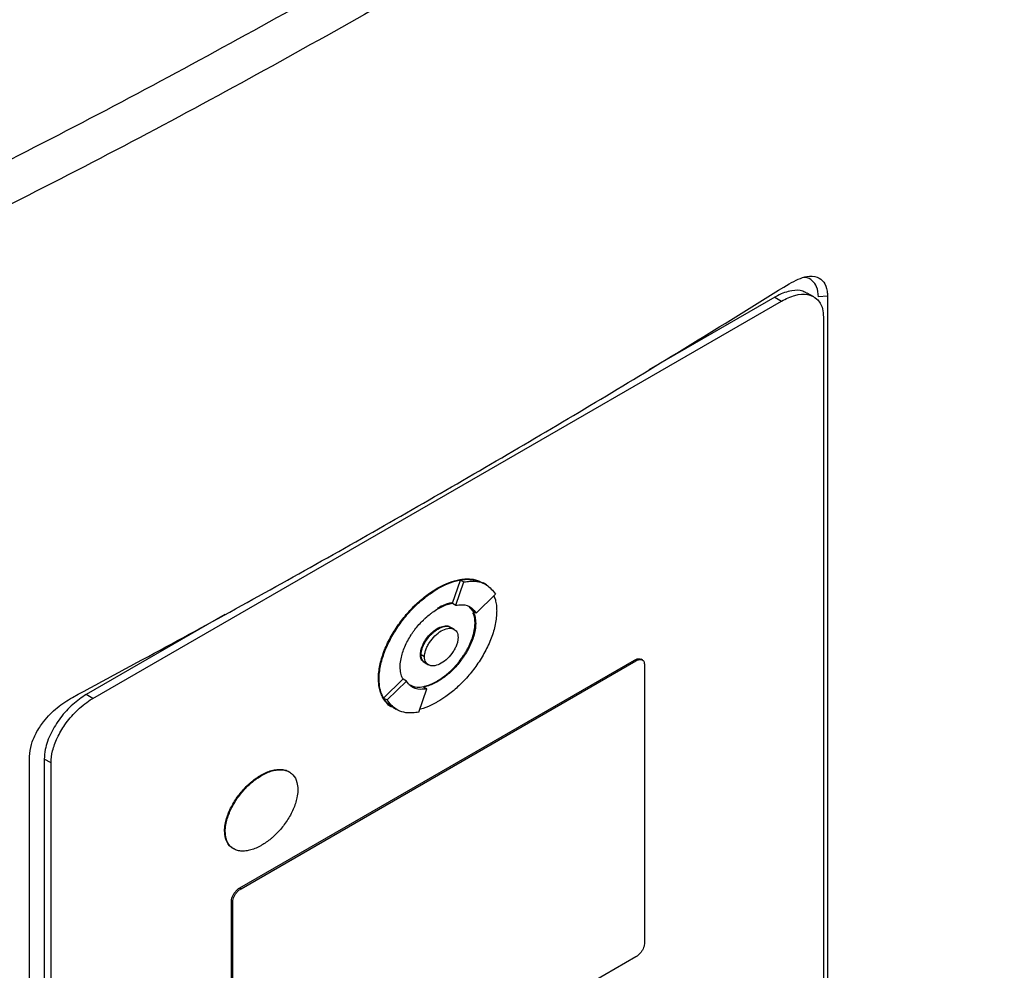
# Model space of a CAD drawing. Extents: x 0.4 to 10.6, y 0.4 to 8.1.
# Drawn here: x 3.9 to 4.1, y 6.1 to 6.2 of the extents above; entities that cross this region are included whole.
import ezdxf

# ---------------------------------------------------------------- set-up
doc = ezdxf.new("R2010")
doc.units = 0
doc.linetypes.add('SLD-SOLID', pattern=[0])
doc.layers.get('0').update_dxf_attribs({"linetype": 'CONTINUOUS'})

msp = doc.modelspace()

# ---------------------------------------------------------------- linework, layer by layer
at = {"color": 7, "linetype": 'SLD-SOLID'}
for p, q in [((4.02287, 6.17159), (4.02176, 6.17223)), ((3.90369, 6.10518), (4.01754, 6.17091)), ((4.01643, 6.17155), (3.99562, 6.15954)), ((4.01643, 6.17155), (4.01754, 6.17091)), ((4.02514, 6.17173), (4.02365, 6.17159)), ((4.02514, 6.17173), (4.02514, 6.00142)), ((4.02448, 6.16825), (4.02448, 6.00148)), ((3.96061, 6.1234), (3.96073, 6.12333)), ((3.96312, 6.12092), (3.96445, 6.12476)), ((3.96367, 6.1206), (3.965, 6.12444)), ((3.96445, 6.12476), (3.965, 6.12444)), ((3.96874, 6.12396), (3.96819, 6.12428)), ((3.96705, 6.1193), (3.97026, 6.12243)), ((3.96312, 6.12092), (3.96312, 6.12092)), ((3.96312, 6.12092), (3.96367, 6.1206)), ((3.96577, 6.12044), (3.9665, 6.11962)), ((3.92549, 6.11905), (3.90257, 6.10583)), ((3.96705, 6.1193), (3.9665, 6.11962)), ((3.96073, 6.11666), (3.96061, 6.11673)), ((3.96341, 6.11661), (3.96286, 6.11693)), ((3.96697, 6.1176), (3.96686, 6.11767)), ((3.95784, 6.11246), (3.95795, 6.11239)), ((3.95851, 6.11207), (3.95795, 6.11239)), ((3.92798, 6.07384), (3.99325, 6.11152)), ((3.9282, 6.07371), (3.99347, 6.1114)), ((3.9586, 6.11106), (3.95915, 6.11073)), ((3.99325, 6.11152), (3.99347, 6.1114)), ((3.99454, 6.11153), (3.99431, 6.11166)), ((3.99486, 6.11086), (3.99486, 6.06458)), ((3.95089, 6.10845), (3.95101, 6.10838)), ((3.95175, 6.10524), (3.95495, 6.10836)), ((3.95231, 6.10492), (3.95552, 6.10805)), ((3.95496, 6.10837), (3.95495, 6.10836)), ((3.95552, 6.10805), (3.95496, 6.10837)), ((3.95834, 6.10707), (3.95889, 6.10675)), ((3.96061, 6.10805), (3.96073, 6.10799)), ((3.90369, 6.10518), (3.90257, 6.10583)), ((3.95757, 6.1029), (3.95889, 6.10675)), ((3.95175, 6.10524), (3.95231, 6.10492)), ((3.95327, 6.10371), (3.95382, 6.10339)), ((3.95382, 6.10339), (3.95383, 6.10338)), ((3.89321, 5.92526), (3.89321, 6.09557)), ((3.89675, 6.0945), (3.89563, 6.09515)), ((3.89563, 6.09515), (3.89563, 5.92838)), ((3.89675, 5.92774), (3.89675, 6.0945)), ((3.93146, 6.09249), (3.93157, 6.09242)), ((3.92545, 6.08325), (3.92556, 6.08319)), ((3.92798, 6.07384), (3.9282, 6.07371)), ((3.92659, 6.02542), (3.92659, 6.07171)), ((3.92659, 6.07171), (3.92681, 6.07158)), ((3.92681, 6.0253), (3.92681, 6.07158)), ((3.99347, 6.06244), (3.9282, 6.02476))]:
    msp.add_line(p, q, dxfattribs=at)
for points, knots in [([(4.05438, 6.3916), (4.04336, 6.38239), (4.0213, 6.36394), (3.98552, 6.33732), (3.94784, 6.3115), (3.90817, 6.28661), (3.86691, 6.26287), (3.82421, 6.2403), (3.78021, 6.21899), (3.73488, 6.19874), (3.70349, 6.18623), (3.68783, 6.17999)], [0, 0, 0, 0, 0.111477, 0.223348, 0.335501, 0.447824, 0.560201, 0.670511, 0.780653, 0.890517, 1, 1, 1, 1]), ([(3.78796, 6.14662), (3.80285, 6.15312), (3.83267, 6.16614), (3.87578, 6.18692), (3.91781, 6.20851), (3.94462, 6.22367), (3.95804, 6.23125)], [0, 0, 0, 0, 0.249088, 0.498957, 0.749348, 1, 1, 1, 1]), ([(3.9612, 6.22543), (3.94773, 6.21781), (3.92079, 6.20258), (3.87857, 6.18089), (3.83526, 6.16002), (3.8053, 6.14694), (3.79034, 6.14041)], [0, 0, 0, 0, 0.250653, 0.501044, 0.750913, 1, 1, 1, 1]), ([(3.9003, 6.10535), (3.91062, 6.11092), (3.93126, 6.12205), (3.96125, 6.13907), (3.99057, 6.15629), (4.00941, 6.16794), (4.01883, 6.17377)], [0, 0, 0, 0, 0.249487, 0.499178, 0.749486, 1, 1, 1, 1]), ([(4.01883, 6.17377), (4.01982, 6.17429), (4.02148, 6.17515), (4.02342, 6.17502), (4.0246, 6.17416), (4.02509, 6.17293), (4.02513, 6.172), (4.02514, 6.17173)], [0, 0, 0, 0, 0.331449, 0.555736, 0.738958, 0.923161, 1, 1, 1, 1]), ([(4.02365, 6.17159), (4.02359, 6.17218), (4.02348, 6.1733), (4.02263, 6.1743), (4.02187, 6.17481), (4.02132, 6.17477), (4.02124, 6.17477)], [0, 0, 0, 0, 0.329119, 0.626081, 0.944554, 1, 1, 1, 1]), ([(4.02171, 6.17215), (4.0215, 6.17229), (4.02082, 6.17275), (4.01914, 6.17269), (4.01752, 6.17216), (4.01657, 6.17163), (4.01643, 6.17155)], [0, 0, 0, 0, 0.158485, 0.512298, 0.925468, 1, 1, 1, 1]), ([(4.01754, 6.17091), (4.01829, 6.17128), (4.0198, 6.17201), (4.02184, 6.17211), (4.02346, 6.17138), (4.02436, 6.16998), (4.02445, 6.16872), (4.02448, 6.16825)], [0, 0, 0, 0, 0.2255, 0.451377, 0.660404, 0.870668, 1, 1, 1, 1]), ([(3.96061, 6.1234), (3.96069, 6.12344), (3.96106, 6.12365), (3.96203, 6.12415), (3.96321, 6.12459), (3.96435, 6.12485), (3.96518, 6.12496), (3.96598, 6.12496), (3.96674, 6.12486), (3.96733, 6.12471), (3.96764, 6.12456), (3.96774, 6.12451)], [0, 0, 0, 0, 0.028727, 0.143714, 0.374223, 0.489222, 0.604226, 0.719237, 0.834257, 0.949289, 1, 1, 1, 1]), ([(3.96073, 6.12333), (3.9608, 6.12338), (3.96117, 6.12359), (3.96214, 6.12408), (3.96332, 6.12453), (3.96446, 6.12479), (3.96529, 6.12489), (3.96609, 6.1249), (3.96685, 6.12479), (3.96736, 6.12468), (3.9676, 6.12456), (3.96762, 6.12455)], [0, 0, 0, 0, 0.029937, 0.149764, 0.389976, 0.509815, 0.62966, 0.749513, 0.869375, 0.989248, 1, 1, 1, 1]), ([(3.96445, 6.12476), (3.96479, 6.12481), (3.96618, 6.12502), (3.96733, 6.1246), (3.96819, 6.12428)], [0, 0, 0, 0, 0.253043, 1, 1, 1, 1]), ([(3.95089, 6.10845), (3.9509, 6.10853), (3.9509, 6.10897), (3.95097, 6.10978), (3.95117, 6.1109), (3.95148, 6.11205), (3.9519, 6.1132), (3.9524, 6.11435), (3.95299, 6.11547), (3.95363, 6.11655), (3.95434, 6.11759), (3.9551, 6.11858), (3.95589, 6.11951), (3.95671, 6.12038), (3.95756, 6.12118), (3.95843, 6.12192), (3.95945, 6.12268), (3.96018, 6.12313), (3.96061, 6.1234)], [0, 0, 0, 0, 0.015898, 0.079619, 0.143338, 0.207051, 0.270752, 0.334442, 0.398119, 0.461786, 0.525444, 0.589095, 0.65274, 0.716381, 0.780018, 0.843653, 0.907285, 1, 1, 1, 1]), ([(3.95101, 6.10838), (3.95101, 6.10847), (3.95101, 6.1089), (3.95108, 6.10971), (3.95128, 6.11084), (3.9516, 6.11199), (3.95201, 6.11314), (3.95251, 6.11428), (3.9531, 6.1154), (3.95375, 6.11649), (3.95445, 6.11753), (3.95521, 6.11851), (3.956, 6.11945), (3.95683, 6.12031), (3.95768, 6.12112), (3.95855, 6.12185), (3.95956, 6.12262), (3.96029, 6.12307), (3.96073, 6.12333)], [0, 0, 0, 0, 0.015898, 0.079619, 0.143338, 0.207051, 0.270752, 0.334442, 0.398119, 0.461786, 0.525444, 0.589095, 0.65274, 0.716381, 0.780018, 0.843653, 0.907285, 1, 1, 1, 1]), ([(3.965, 6.12444), (3.96535, 6.12449), (3.96672, 6.12468), (3.96874, 6.12431), (3.9698, 6.123), (3.97026, 6.12243)], [0, 0, 0, 0, 0.1596327, 0.6321333, 1, 1, 1, 1]), ([(3.96999, 6.12216), (3.97007, 6.12193), (3.97025, 6.12145), (3.97041, 6.12059), (3.97043, 6.11994), (3.97045, 6.11961)], [0, 0, 0, 0, 0.302195, 0.648243, 1, 1, 1, 1]), ([(3.95448, 6.11039), (3.95448, 6.11047), (3.95449, 6.11091), (3.95463, 6.11201), (3.95508, 6.11342), (3.95572, 6.11473), (3.95619, 6.11552), (3.9566, 6.11612), (3.95702, 6.11671), (3.95759, 6.1174), (3.95819, 6.11803), (3.95881, 6.11862), (3.95932, 6.11904), (3.96, 6.11955), (3.96043, 6.11982), (3.96073, 6.12)], [0, 0, 0, 0, 0.024757, 0.124278, 0.295192, 0.381789, 0.46835, 0.511547, 0.554742, 0.64125, 0.72774, 0.77093, 0.857402, 0.900591, 1, 1, 1, 1]), ([(3.96306, 6.12099), (3.96305, 6.12099), (3.96291, 6.12098), (3.96253, 6.12088), (3.96202, 6.12073), (3.96134, 6.12045), (3.96091, 6.12022), (3.96061, 6.12006)], [0, 0, 0, 0, 0.016757, 0.172734, 0.485022, 0.640993, 1, 1, 1, 1]), ([(3.96073, 6.12), (3.9608, 6.12004), (3.96117, 6.12025), (3.96169, 6.1205), (3.96227, 6.12071), (3.9627, 6.12084), (3.96298, 6.12089), (3.96312, 6.12092)], [0, 0, 0, 0, 0.091422, 0.457722, 0.64063, 0.819981, 1, 1, 1, 1]), ([(3.96367, 6.1206), (3.96402, 6.12063), (3.96501, 6.12075), (3.96624, 6.12038), (3.96683, 6.1196), (3.96705, 6.1193)], [0, 0, 0, 0, 0.248664, 0.711905, 1, 1, 1, 1]), ([(3.97045, 6.11961), (3.97044, 6.11952), (3.97044, 6.11909), (3.97037, 6.11828), (3.97017, 6.11715), (3.96986, 6.116), (3.96944, 6.11485), (3.96894, 6.11371), (3.96835, 6.11259), (3.96771, 6.1115), (3.967, 6.11046), (3.96625, 6.10948), (3.96545, 6.10854), (3.96463, 6.10768), (3.96378, 6.10687), (3.96291, 6.10614), (3.96189, 6.10537), (3.96116, 6.10492), (3.96073, 6.10466)], [0, 0, 0, 0, 0.015898, 0.07962, 0.14334, 0.207053, 0.270756, 0.334446, 0.398124, 0.461792, 0.525451, 0.589102, 0.652749, 0.71639, 0.780029, 0.843664, 0.907298, 1, 1, 1, 1]), ([(3.96686, 6.11767), (3.96686, 6.11775), (3.96685, 6.11818), (3.96679, 6.11882), (3.96656, 6.1192), (3.96647, 6.11936)], [0, 0, 0, 0, 0.12932, 0.649183, 1, 1, 1, 1]), ([(3.9665, 6.11962), (3.96653, 6.11956), (3.96669, 6.11927), (3.96692, 6.11864), (3.96695, 6.11795), (3.96697, 6.1176)], [0, 0, 0, 0, 0.108194, 0.542939, 1, 1, 1, 1]), ([(3.95784, 6.11246), (3.95784, 6.11254), (3.95785, 6.11289), (3.95801, 6.11356), (3.95841, 6.11446), (3.95902, 6.11537), (3.95978, 6.11618), (3.96034, 6.11655), (3.96061, 6.11673)], [0, 0, 0, 0, 0.055898, 0.221502, 0.389025, 0.577513, 0.797617, 1, 1, 1, 1]), ([(3.95795, 6.11239), (3.95796, 6.11257), (3.95798, 6.11291), (3.95814, 6.11351), (3.9584, 6.11413), (3.95889, 6.11499), (3.95968, 6.11593), (3.96073, 6.11672), (3.96177, 6.11713), (3.9625, 6.11714), (3.9628, 6.11695), (3.96285, 6.11692)], [0, 0, 0, 0, 0.0688602, 0.1388279, 0.2166729, 0.2975547, 0.4671681, 0.6307927, 0.7944172, 0.9640306, 1, 1, 1, 1]), ([(3.95851, 6.11207), (3.95852, 6.11225), (3.95854, 6.11262), (3.95871, 6.11322), (3.95897, 6.11383), (3.95944, 6.11465), (3.96022, 6.11559), (3.96128, 6.11641), (3.96235, 6.11682), (3.96313, 6.11678), (3.9636, 6.11651), (3.96386, 6.11619), (3.96403, 6.11578), (3.96405, 6.11544), (3.96406, 6.11527)], [0, 0, 0, 0, 0.056912, 0.114715, 0.174241, 0.235865, 0.365029, 0.500001, 0.634973, 0.764137, 0.825855, 0.885287, 0.943135, 1, 1, 1, 1]), ([(3.96061, 6.10805), (3.96069, 6.1081), (3.96106, 6.10832), (3.96158, 6.10867), (3.96217, 6.10913), (3.96274, 6.10963), (3.96331, 6.11018), (3.96385, 6.11078), (3.96437, 6.11141), (3.96486, 6.11209), (3.96531, 6.1128), (3.96572, 6.11352), (3.96615, 6.11441), (3.96664, 6.11578), (3.96685, 6.11688), (3.96686, 6.11757), (3.96686, 6.11767)], [0, 0, 0, 0, 0.024752, 0.123927, 0.173449, 0.222972, 0.322169, 0.371695, 0.421223, 0.520478, 0.570014, 0.619553, 0.714913, 0.803256, 0.972148, 1, 1, 1, 1]), ([(3.96061, 6.11673), (3.96069, 6.11677), (3.96106, 6.11698), (3.96172, 6.11718), (3.96235, 6.11723), (3.96258, 6.11706), (3.96261, 6.11703)], [0, 0, 0, 0, 0.102319, 0.515299, 0.929187, 1, 1, 1, 1]), ([(3.96697, 6.1176), (3.96697, 6.11751), (3.96697, 6.11708), (3.96683, 6.11598), (3.96637, 6.11457), (3.96573, 6.11326), (3.96526, 6.11247), (3.96486, 6.11187), (3.96443, 6.11128), (3.96386, 6.11059), (3.96326, 6.10996), (3.96264, 6.10937), (3.96213, 6.10895), (3.96145, 6.10844), (3.96102, 6.10817), (3.96073, 6.10799)], [0, 0, 0, 0, 0.024758, 0.124283, 0.295197, 0.381794, 0.468355, 0.511552, 0.554747, 0.641254, 0.727744, 0.770934, 0.857407, 0.900595, 1, 1, 1, 1]), ([(3.96073, 6.11666), (3.96109, 6.11683), (3.96179, 6.11716), (3.96257, 6.11712), (3.96291, 6.11689), (3.96302, 6.11682)], [0, 0, 0, 0, 0.417667, 0.817318, 1, 1, 1, 1]), ([(3.95795, 6.11239), (3.95795, 6.11248), (3.95796, 6.11282), (3.95812, 6.1135), (3.95852, 6.1144), (3.95913, 6.1153), (3.95989, 6.11611), (3.96046, 6.11649), (3.96073, 6.11666)], [0, 0, 0, 0, 0.055898, 0.221502, 0.389025, 0.577513, 0.797617, 1, 1, 1, 1]), ([(3.96406, 6.11527), (3.96405, 6.11509), (3.96403, 6.11473), (3.96386, 6.11413), (3.9636, 6.11351), (3.96313, 6.11269), (3.96235, 6.11175), (3.96128, 6.11094), (3.96022, 6.11052), (3.95944, 6.11056), (3.95897, 6.11084), (3.95871, 6.11115), (3.95854, 6.11156), (3.95852, 6.1119), (3.95851, 6.11207)], [0, 0, 0, 0, 0.056912, 0.114715, 0.174241, 0.235865, 0.365029, 0.500001, 0.634973, 0.764137, 0.825855, 0.885287, 0.943135, 1, 1, 1, 1]), ([(3.9584, 6.11123), (3.95832, 6.11127), (3.95805, 6.11142), (3.95787, 6.11189), (3.95785, 6.11232), (3.95784, 6.11246)], [0, 0, 0, 0, 0.217629, 0.756941, 1, 1, 1, 1]), ([(3.95878, 6.11097), (3.95877, 6.11097), (3.95862, 6.11098), (3.95841, 6.11117), (3.95815, 6.11147), (3.95798, 6.11188), (3.95796, 6.11222), (3.95795, 6.11239)], [0, 0, 0, 0, 0.0113089, 0.2699744, 0.519122, 0.7615505, 1, 1, 1, 1]), ([(3.95861, 6.11107), (3.95854, 6.11111), (3.95835, 6.11121), (3.95814, 6.1115), (3.95798, 6.1119), (3.95796, 6.11223), (3.95795, 6.11239)], [0, 0, 0, 0, 0.171526, 0.469442, 0.736627, 1, 1, 1, 1]), ([(3.95495, 6.10836), (3.95492, 6.10842), (3.95476, 6.10872), (3.95454, 6.10935), (3.9545, 6.11003), (3.95448, 6.11039)], [0, 0, 0, 0, 0.10801, 0.542015, 1, 1, 1, 1]), ([(3.99325, 6.11152), (3.9934, 6.1116), (3.9937, 6.11174), (3.99407, 6.11177), (3.99424, 6.11168), (3.9943, 6.11164)], [0, 0, 0, 0, 0.384815, 0.770266, 1, 1, 1, 1]), ([(3.99347, 6.1114), (3.99362, 6.11147), (3.99392, 6.11161), (3.99433, 6.11163), (3.99466, 6.11149), (3.99484, 6.11121), (3.99485, 6.11096), (3.99486, 6.11086)], [0, 0, 0, 0, 0.225737, 0.451847, 0.661948, 0.873314, 1, 1, 1, 1]), ([(3.95304, 6.10384), (3.95297, 6.10388), (3.95268, 6.10406), (3.95225, 6.10445), (3.95177, 6.10504), (3.95138, 6.10575), (3.9511, 6.10656), (3.95093, 6.10746), (3.95091, 6.10812), (3.95089, 6.10845)], [0, 0, 0, 0, 0.058369, 0.21649, 0.37464, 0.532821, 0.69103, 0.844249, 1, 1, 1, 1]), ([(3.95293, 6.10392), (3.95274, 6.10407), (3.95235, 6.10437), (3.95188, 6.10498), (3.95149, 6.10568), (3.95121, 6.1065), (3.95104, 6.10739), (3.95102, 6.10805), (3.95101, 6.10838)], [0, 0, 0, 0, 0.167922, 0.335876, 0.503862, 0.671878, 0.834594, 1, 1, 1, 1]), ([(3.95889, 6.10675), (3.95855, 6.10671), (3.95756, 6.1066), (3.95632, 6.10697), (3.95574, 6.10775), (3.95552, 6.10805)], [0, 0, 0, 0, 0.248685, 0.711838, 1, 1, 1, 1]), ([(3.95834, 6.10707), (3.95799, 6.10702), (3.9571, 6.1069), (3.9564, 6.10724), (3.95598, 6.10744)], [0, 0, 0, 0, 0.396524, 1, 1, 1, 1]), ([(3.96073, 6.10799), (3.96065, 6.10795), (3.96028, 6.10774), (3.95976, 6.10749), (3.95903, 6.10722), (3.95861, 6.10713), (3.95834, 6.10707)], [0, 0, 0, 0, 0.091594, 0.458584, 0.641836, 1, 1, 1, 1]), ([(3.95843, 6.10717), (3.95848, 6.10718), (3.95877, 6.10725), (3.95921, 6.10739), (3.95989, 6.10766), (3.96032, 6.10789), (3.96061, 6.10805)], [0, 0, 0, 0, 0.071838, 0.42222, 0.597217, 1, 1, 1, 1]), ([(3.89321, 6.09557), (3.89327, 6.09622), (3.89338, 6.09747), (3.89426, 6.09951), (3.89569, 6.10167), (3.89777, 6.1038), (3.89945, 6.10483), (3.9003, 6.10535)], [0, 0, 0, 0, 0.168269, 0.327316, 0.496003, 0.744131, 1, 1, 1, 1]), ([(3.90257, 6.10583), (3.90182, 6.10532), (3.90032, 6.10432), (3.89828, 6.10207), (3.89666, 6.09947), (3.89576, 6.09702), (3.89567, 6.09566), (3.89563, 6.09515)], [0, 0, 0, 0, 0.2255, 0.451377, 0.660404, 0.870668, 1, 1, 1, 1]), ([(3.89675, 6.0945), (3.8968, 6.09516), (3.89691, 6.09649), (3.89776, 6.09872), (3.89908, 6.10098), (3.90096, 6.1032), (3.90259, 6.10453), (3.90354, 6.1051), (3.90369, 6.10518)], [0, 0, 0, 0, 0.163045, 0.327183, 0.506722, 0.71412, 0.956311, 1, 1, 1, 1]), ([(3.95327, 6.10371), (3.95327, 6.10371), (3.95256, 6.10387), (3.95216, 6.10455), (3.95175, 6.10524)], [0, 0, 0, 0, 0.00443, 1, 1, 1, 1]), ([(3.95757, 6.1029), (3.95722, 6.10285), (3.95585, 6.10267), (3.95383, 6.10303), (3.95277, 6.10435), (3.95231, 6.10492)], [0, 0, 0, 0, 0.159642, 0.632088, 1, 1, 1, 1]), ([(3.96073, 6.10466), (3.96065, 6.10461), (3.96028, 6.1044), (3.95932, 6.10391), (3.95838, 6.10353), (3.95777, 6.10339), (3.95773, 6.10338)], [0, 0, 0, 0, 0.073596, 0.368178, 0.958717, 1, 1, 1, 1]), ([(3.92545, 6.08325), (3.92545, 6.08334), (3.92546, 6.08377), (3.9256, 6.08485), (3.92606, 6.08623), (3.92668, 6.08749), (3.92723, 6.0884), (3.92784, 6.08926), (3.92839, 6.08992), (3.92897, 6.09054), (3.92944, 6.091), (3.93031, 6.09175), (3.93094, 6.09216), (3.93146, 6.09249)], [0, 0, 0, 0, 0.025777, 0.129443, 0.301204, 0.388165, 0.475091, 0.561987, 0.648859, 0.692234, 0.779082, 0.822454, 1, 1, 1, 1]), ([(3.92556, 6.08319), (3.92557, 6.08327), (3.92557, 6.08371), (3.92572, 6.08479), (3.92617, 6.08616), (3.92679, 6.08742), (3.92734, 6.08834), (3.92795, 6.0892), (3.92851, 6.08986), (3.92908, 6.09048), (3.92956, 6.09094), (3.93017, 6.09146), (3.9308, 6.09195), (3.93131, 6.09226), (3.93157, 6.09242)], [0, 0, 0, 0, 0.0257705, 0.1294096, 0.3011263, 0.3880655, 0.474969, 0.5618426, 0.6486928, 0.6920557, 0.7788816, 0.8222423, 0.9106029, 1, 1, 1, 1]), ([(3.93146, 6.09249), (3.93153, 6.09253), (3.9319, 6.09274), (3.93242, 6.09298), (3.93301, 6.09319), (3.93358, 6.09335), (3.93414, 6.09344), (3.93468, 6.09345), (3.93507, 6.09342), (3.93556, 6.09331), (3.93596, 6.09318), (3.93619, 6.09298), (3.93623, 6.09295)], [0, 0, 0, 0, 0.0418578, 0.209593, 0.2933402, 0.3770889, 0.5448684, 0.6286244, 0.7123841, 0.7961482, 0.964088, 1, 1, 1, 1]), ([(3.93157, 6.09242), (3.93164, 6.09246), (3.93201, 6.09267), (3.93253, 6.09292), (3.93312, 6.09313), (3.93369, 6.09329), (3.93426, 6.09338), (3.93479, 6.09339), (3.93518, 6.09335), (3.93567, 6.09325), (3.93623, 6.09302), (3.93693, 6.09245), (3.93747, 6.09152), (3.93754, 6.09053), (3.93757, 6.09012)], [0, 0, 0, 0, 0.025773, 0.129053, 0.180618, 0.232185, 0.335492, 0.387063, 0.438636, 0.490212, 0.593618, 0.691046, 0.873029, 1, 1, 1, 1]), ([(3.93757, 6.09012), (3.93757, 6.09003), (3.93756, 6.0896), (3.93742, 6.08852), (3.93697, 6.08714), (3.93634, 6.08588), (3.93579, 6.08497), (3.93518, 6.08411), (3.93463, 6.08345), (3.93406, 6.08283), (3.93358, 6.08237), (3.93297, 6.08184), (3.93234, 6.08136), (3.93183, 6.08104), (3.93157, 6.08088)], [0, 0, 0, 0, 0.02577, 0.129409, 0.301113, 0.388045, 0.474942, 0.561809, 0.648652, 0.692012, 0.778831, 0.822188, 0.910575, 1, 1, 1, 1]), ([(3.92703, 6.08029), (3.92695, 6.08032), (3.92666, 6.08043), (3.9261, 6.08093), (3.92555, 6.08185), (3.92548, 6.08284), (3.92545, 6.08325)], [0, 0, 0, 0, 0.0777592, 0.2988453, 0.7118071, 1, 1, 1, 1]), ([(3.93157, 6.08088), (3.93149, 6.08084), (3.93112, 6.08063), (3.9306, 6.08039), (3.93002, 6.08018), (3.92944, 6.08002), (3.92888, 6.07993), (3.92834, 6.07992), (3.92796, 6.07995), (3.92746, 6.08005), (3.92691, 6.08028), (3.9262, 6.08086), (3.92566, 6.08179), (3.92559, 6.08278), (3.92556, 6.08319)], [0, 0, 0, 0, 0.025773, 0.129052, 0.180617, 0.232184, 0.33549, 0.387061, 0.438634, 0.49021, 0.593615, 0.691036, 0.873008, 1, 1, 1, 1]), ([(3.92659, 6.07171), (3.9266, 6.07184), (3.92662, 6.07211), (3.92679, 6.07255), (3.92706, 6.07301), (3.92744, 6.07345), (3.92776, 6.07372), (3.92795, 6.07383), (3.92798, 6.07384)], [0, 0, 0, 0, 0.163391, 0.327862, 0.508087, 0.716932, 0.960498, 1, 1, 1, 1]), ([(3.92681, 6.07158), (3.92682, 6.07171), (3.92685, 6.07198), (3.92702, 6.07242), (3.92728, 6.07288), (3.92766, 6.07332), (3.92799, 6.07359), (3.92817, 6.0737), (3.9282, 6.07371)], [0, 0, 0, 0, 0.163391, 0.327862, 0.508087, 0.716932, 0.960498, 1, 1, 1, 1]), ([(3.99486, 6.06458), (3.99485, 6.06445), (3.99483, 6.06418), (3.99466, 6.06374), (3.99439, 6.06328), (3.99401, 6.06284), (3.99369, 6.06257), (3.9935, 6.06246), (3.99347, 6.06244)], [0, 0, 0, 0, 0.163391, 0.327862, 0.508087, 0.716932, 0.960498, 1, 1, 1, 1])]:
    msp.add_open_spline(points, degree=3, knots=knots, dxfattribs=at)

doc.saveas('drawing.dxf')
